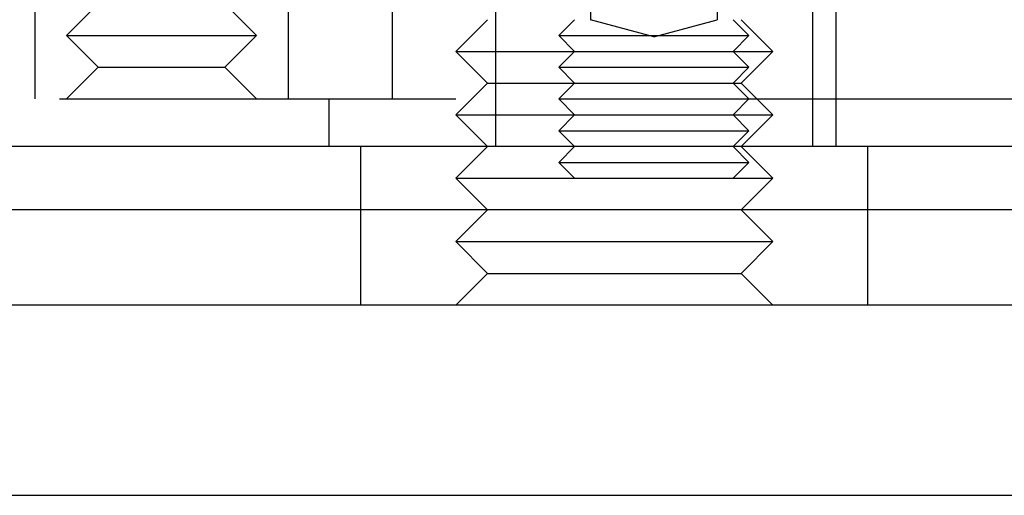
# Model space of a CAD drawing. Extents: x -267 to 266, y -666 to 608.
# Drawn here: x 108 to 139, y 474 to 489 of the extents above; entities that cross this region are included whole.
import ezdxf

# ---------------------------------------------------------------- set-up
doc = ezdxf.new("R2010")
doc.units = 0
doc.header["$LTSCALE"] = 50
doc.linetypes.add('VERDECKT', pattern=[0.375, 0.25, -0.125])
doc.layers.get('0').update_dxf_attribs({"linetype": 'CONTINUOUS'})
doc.layers.add('STEMPEL', color=3, linetype='CONTINUOUS')

# ---------------------------------------------------------------- blocks, each defined once
blk = doc.blocks.new('A$CBF7CF849')
at = {"color": 3, "linetype": 'CONTINUOUS', "extrusion": (0, 1, -2e-16)}
for p, q in [((123.25, 500), (123.25, 485)), ((133.25, 500), (133.25, 485)), ((266.5, 485), (-266.5, 485)), ((266.5, 483), (-266.5, 483)), ((165, 480), (-165, 480)), ((165, 480), (-165, 480)), ((-165, 474), (165, 474))]:
    blk.add_line(p, q, dxfattribs=at)
at = {"color": 1, "linetype": 'VERDECKT', "extrusion": (0, 1, -2e-16)}
for p, q in [((126.25, 500), (126.25, 489)), ((130.25, 500), (130.25, 489)), ((120, 486.5), (120, 492.5)), ((134, 486.5), (134, 492.5)), ((108.7133, 489.5), (108.7133, 486.5)), ((108.7133, 489.5), (108.7133, 486.5)), ((110.7133, 489.5), (109.7133, 488.5)), ((114.7133, 489.5), (115.7133, 488.5)), ((116.7133, 489.5), (116.7133, 486.5)), ((116.7133, 489.5), (116.7133, 486.5)), ((123, 489), (122, 488)), ((125.75, 489), (125.25, 488.5)), ((128.25, 488.4641), (126.25, 489)), ((128.25, 488.4641), (130.25, 489)), ((130.75, 489), (131.25, 488.5)), ((131, 489), (132, 488)), ((109.7133, 488.5), (109.9417, 488.5)), ((110.7133, 487.5), (109.7133, 488.5)), ((109.9417, 488.5), (115.7133, 488.5)), ((114.7133, 487.5), (115.7133, 488.5)), ((125.25, 488.5), (131.25, 488.5)), ((125.75, 488), (125.25, 488.5)), ((130.75, 488), (131.25, 488.5)), ((122, 488), (125.75, 488)), ((123, 487), (122, 488)), ((125.75, 488), (125.25, 487.5)), ((125.75, 488), (130.75, 488)), ((130.75, 488), (131.25, 487.5)), ((130.75, 488), (132, 488)), ((131, 487), (132, 488)), ((110.7133, 487.5), (109.7133, 486.5)), ((110.7133, 487.5), (110.8655, 487.5)), ((110.8655, 487.5), (114.7133, 487.5)), ((114.7133, 487.5), (115.7133, 486.5)), ((125.25, 487.5), (131.25, 487.5)), ((125.75, 487), (125.25, 487.5)), ((130.75, 487), (131.25, 487.5)), ((123, 487), (122, 486)), ((123, 487), (125.75, 487)), ((125.75, 487), (125.25, 486.5)), ((125.75, 487), (130.75, 487)), ((130.75, 487), (131.25, 486.5)), ((130.75, 487), (131, 487)), ((131, 487), (132, 486)), ((-190.5, 486.5), (125.25, 486.5)), ((118, 485), (118, 486.5)), ((125.25, 486.5), (131.25, 486.5)), ((125.75, 486), (125.25, 486.5)), ((130.75, 486), (131.25, 486.5)), ((131.25, 486.5), (188.5, 486.5)), ((134, 485), (134, 486.5)), ((122, 486), (125.75, 486)), ((123, 485), (122, 486)), ((125.75, 486), (125.25, 485.5)), ((125.75, 486), (130.75, 486)), ((130.75, 486), (131.25, 485.5)), ((130.75, 486), (132, 486)), ((131, 485), (132, 486)), ((125.25, 485.5), (131.25, 485.5)), ((125.75, 485), (125.25, 485.5)), ((130.75, 485), (131.25, 485.5)), ((119, 483), (119, 485)), ((123, 485), (122, 484)), ((125.75, 485), (125.25, 484.5)), ((130.75, 485), (131.25, 484.5)), ((131, 485), (132, 484)), ((135, 483), (135, 485)), ((125.25, 484.5), (131.25, 484.5)), ((125.75, 484), (125.25, 484.5)), ((130.75, 484), (131.25, 484.5)), ((122, 484), (125.75, 484)), ((123, 483), (122, 484)), ((125.75, 484), (130.75, 484)), ((130.75, 484), (132, 484)), ((131, 483), (132, 484)), ((119, 480), (119, 483)), ((123, 483), (122, 482)), ((131, 483), (132, 482)), ((135, 480), (135, 483)), ((122, 482), (132, 482)), ((123, 481), (122, 482)), ((131, 481), (132, 482)), ((123, 481), (122, 480)), ((123, 481), (131, 481)), ((131, 481), (132, 480))]:
    blk.add_line(p, q, dxfattribs=at)

msp = doc.modelspace()

# ---------------------------------------------------------------- block references
at = {"layer": 'STEMPEL'}
msp.add_blockref('A$CBF7CF849', (0, 0), dxfattribs=at)

doc.saveas('drawing.dxf')
